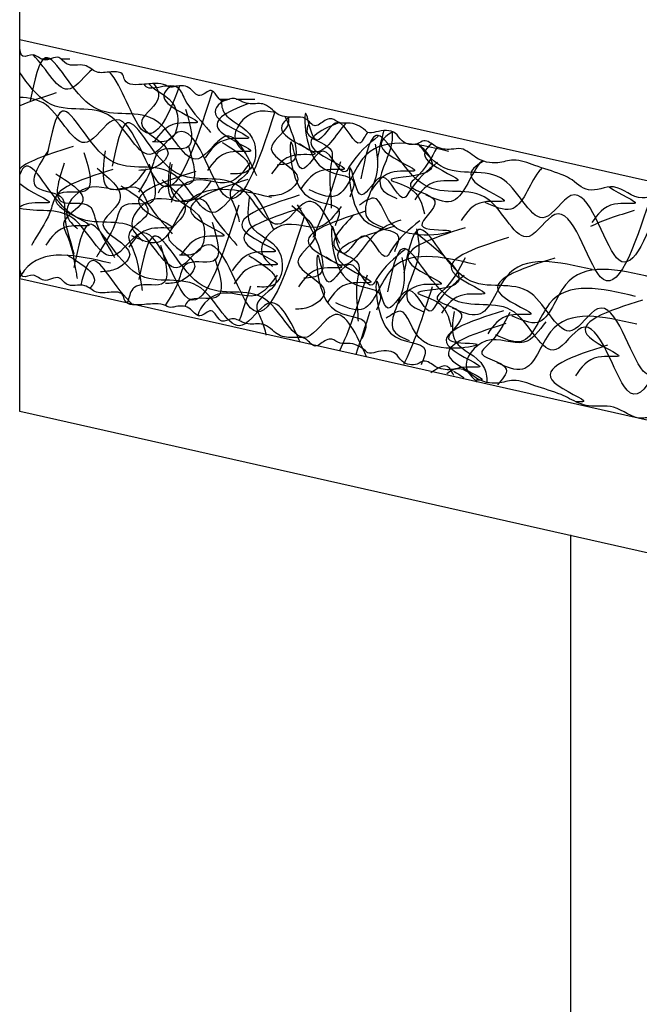
# Model space of a CAD drawing. Extents: x -9.8 to 45.8, y -2.2 to 32.8.
# Drawn here: x -3.8 to -0.9, y 13.7 to 18.3 of the extents above; entities that cross this region are included whole.
import ezdxf

# ---------------------------------------------------------------- set-up
doc = ezdxf.new("R2010")
doc.units = 0
doc.header["$MEASUREMENT"] = 0
doc.layers.add('R-SWTS-DET1', color=1, linetype='CONTINUOUS')
doc.layers.add('R-SWTS-PAT1', color=8, linetype='CONTINUOUS')

msp = doc.modelspace()

# ---------------------------------------------------------------- hatches: boundary and pattern name
at = {"layer": 'R-SWTS-PAT1'}
h = msp.add_hatch(dxfattribs=at)
h.set_pattern_fill('AR-RROOF', color=256, style=0)
h.set_pattern_definition([(0, (0, 0.3513), (2.2, 1), [15, -2, 5, -1]), (0, (1.33, 0.8513), (-1, 1.33), [3, -0.33, 6, -0.75]), (0, (0.5, 1.2013), (5.2, 0.67), [8, -1.4, 4, -1])])
edge = h.paths.add_edge_path()
edge.add_spline(control_points=[(7.3115, 16.4848), (7.3205, 16.4841), (7.3347, 16.4816), (7.3611, 16.4728), (7.399, 16.5118), (7.4573, 16.5491), (7.5201, 16.5055), (7.581, 16.522), (7.6062, 16.5788), (7.6736, 16.5588), (7.7304, 16.5793), (7.786, 16.6258), (7.868, 16.5973), (7.9566, 16.6194), (8.022, 16.6935), (8.1313, 16.7013), (8.2226, 16.7211), (8.315, 16.7282), (8.4112, 16.6916), (8.4939, 16.8209), (8.6212, 16.7683), (8.6857, 16.8416), (8.7553, 16.8079), (8.7756, 16.8992), (8.8437, 16.8555), (8.8889, 16.885), (8.9282, 16.9138), (8.989, 16.9174), (9.0451, 16.928), (9.1068, 16.9306), (9.1532, 16.969), (9.205, 16.982), (9.2576, 16.9947), (9.3072, 16.9893), (9.3391, 17.0516), (9.3894, 17.0145), (9.4257, 17.0484), (9.4688, 17.0511), (9.5046, 17.0735), (9.5423, 17.0592), (9.5761, 17.0988), (9.6319, 17.1142), (9.6899, 17.0929), (9.7197, 17.1274), (9.7729, 17.1244), (9.8142, 17.1644), (9.8827, 17.1634), (9.9536, 17.1449), (10.0117, 17.2098), (10.0526, 17.1945), (10.0666, 17.1892)], knot_values=[0, 0, 0, 0, 0.026248, 0.041508, 0.079609, 0.171015, 0.219127, 0.291841, 0.325953, 0.385172, 0.461472, 0.507842, 0.589604, 0.695588, 0.76442, 0.874025, 1.00441, 1.048825, 1.153052, 1.271123, 1.415896, 1.473822, 1.525771, 1.591231, 1.647847, 1.702866, 1.740967, 1.793309, 1.878758, 1.915955, 1.973881, 2.051161, 2.073674, 2.137566, 2.184953, 2.234332, 2.270781, 2.316561, 2.362341, 2.388512, 2.423423, 2.499723, 2.555365, 2.582049, 2.62343, 2.703149, 2.73646, 2.825367, 2.906532, 2.948731, 2.948731, 2.948731, 2.948731], degree=3, periodic=0)
edge.add_spline(control_points=[(10.0666, 17.1892), (10.0715, 17.1913), (10.0876, 17.198), (10.1149, 17.1909), (10.1362, 17.211), (10.1498, 17.2569), (10.2163, 17.2493), (10.2653, 17.2214), (10.2875, 17.2537), (10.2957, 17.2768), (10.3086, 17.3), (10.3364, 17.2872), (10.363, 17.3013), (10.3962, 17.2987), (10.4268, 17.28), (10.4749, 17.2953), (10.4975, 17.3395), (10.5432, 17.3418), (10.5729, 17.3293), (10.6027, 17.3433), (10.6057, 17.3683), (10.6264, 17.3769), (10.6568, 17.3762), (10.6995, 17.3774), (10.7354, 17.4099), (10.7731, 17.406), (10.8007, 17.3881), (10.8238, 17.3959), (10.8373, 17.4004)], knot_values=[0, 0, 0, 0, 0.01574, 0.051787, 0.075045, 0.095545, 0.188859, 0.21319, 0.251391, 0.276999, 0.296702, 0.316615, 0.352958, 0.382602, 0.412692, 0.456367, 0.515663, 0.545171, 0.583383, 0.611205, 0.627318, 0.652935, 0.667666, 0.720274, 0.775292, 0.800062, 0.828645, 0.868723, 0.868723, 0.868723, 0.868723], degree=3, periodic=0)
edge.add_spline(control_points=[(10.8373, 17.4004), (10.8469, 17.4119), (10.8748, 17.4455), (10.9575, 17.418), (11.0098, 17.4692), (11.0688, 17.5042), (11.1245, 17.4899), (11.1692, 17.519), (11.2122, 17.5038), (11.252, 17.5511), (11.308, 17.5654), (11.357, 17.5478), (11.3826, 17.5789), (11.4248, 17.5773), (11.4636, 17.5964), (11.512, 17.5849), (11.5372, 17.6421), (11.5958, 17.6038), (11.6362, 17.6332), (11.6881, 17.6483), (11.7396, 17.6627), (11.7989, 17.6524), (11.8537, 17.6808), (11.9077, 17.6994), (11.9623, 17.7265), (12.0107, 17.721), (12.0646, 17.7179), (12.102, 17.7896), (12.1649, 17.7205), (12.2086, 17.7843), (12.301, 17.7527), (12.3854, 17.8615), (12.5214, 17.7904), (12.5867, 17.8699), (12.6704, 17.9095), (12.758, 17.9375), (12.8563, 17.9835), (12.9503, 17.9539), (13.0397, 17.9779), (13.0968, 18.0437), (13.168, 18.0309), (13.2276, 18.0413), (13.2762, 18.0922), (13.3262, 18.0553), (13.3872, 18.0713), (13.4201, 18.1402), (13.4893, 18.1368), (13.5415, 18.1218), (13.5746, 18.1588), (13.6198, 18.1823), (13.6784, 18.1735), (13.7159, 18.2132), (13.7572, 18.1861), (13.8021, 18.1585), (13.8308, 18.2159), (13.8952, 18.2136), (13.9532, 18.2176), (13.9928, 18.2543), (14.0308, 18.2913), (14.0859, 18.281), (14.136, 18.2962), (14.1771, 18.3259), (14.2395, 18.2832), (14.2656, 18.3867), (14.3354, 18.308), (14.3767, 18.3892), (14.4315, 18.3837), (14.4721, 18.3761), (14.5018, 18.3995), (14.5462, 18.3983), (14.6037, 18.3974), (14.6811, 18.3914), (14.6854, 18.4602), (14.7504, 18.4638), (14.8125, 18.4516), (14.8679, 18.5152), (14.9469, 18.4846), (14.9876, 18.5598), (15.0575, 18.508), (15.0991, 18.5702), (15.162, 18.5358), (15.1664, 18.5738), (15.1684, 18.5916)], knot_values=[0, 0, 0, 0, 0.042199, 0.123364, 0.212271, 0.245582, 0.325301, 0.366682, 0.393366, 0.449008, 0.525308, 0.560219, 0.58639, 0.63217, 0.67795, 0.714399, 0.763778, 0.811165, 0.875057, 0.89757, 0.97485, 1.032776, 1.069973, 1.155422, 1.207764, 1.245865, 1.300884, 1.3575, 1.42296, 1.474909, 1.532835, 1.677608, 1.795679, 1.899906, 1.944321, 2.074706, 2.179282, 2.252863, 2.358847, 2.440609, 2.486979, 2.563279, 2.622498, 2.65661, 2.729324, 2.777436, 2.868842, 2.906942, 2.922202, 3.011109, 3.047558, 3.091973, 3.146977, 3.175873, 3.23249, 3.282829, 3.360109, 3.397853, 3.44288, 3.51092, 3.548664, 3.601007, 3.648394, 3.718615, 3.776409, 3.840301, 3.911778, 3.92512, 3.962317, 4.013865, 4.051965, 4.14712, 4.173284, 4.2299, 4.299432, 4.362461, 4.449099, 4.494879, 4.566729, 4.622247, 4.670497, 4.713191, 4.713191, 4.713191, 4.713191], degree=3, periodic=0)
edge.add_spline(control_points=[(15.1684, 18.5916), (15.1886, 18.604), (15.222, 18.6246), (15.2718, 18.5713), (15.2924, 18.6412), (15.3491, 18.6353), (15.3914, 18.6472), (15.4366, 18.6415), (15.4731, 18.6619), (15.5181, 18.6808), (15.5459, 18.6959), (15.5628, 18.7052)], knot_values=[0, 0, 0, 0, 0.063012, 0.104183, 0.152107, 0.205705, 0.255192, 0.285884, 0.338325, 0.375405, 0.433094, 0.433094, 0.433094, 0.433094], degree=3, periodic=0)
edge.add_line((15.5628, 18.7052), (15.1936, 18.8018))
edge.add_arc((14.1153, 22.4624), 3.8161, 263.0223, 286.4129, ccw=False)
edge.add_arc((13.4366, 10.3026), 8.3747, 88.5278, 106.50197)
edge.add_arc((10.751, 19.9412), 1.6377, 244.9557, 280.7943, ccw=False)
edge.add_arc((9.1237, 13.125), 5.4136, 80.0648, 102.7088)
edge.add_arc((1.8359, 35.8077), 18.4389, 277.74002, 289.30831, ccw=False)
edge.add_arc((3.6867, 14.7659), 2.8422, 77.1412, 105)
edge.add_line((2.9511, 17.5113), (1.3278, 17.0763))
edge.add_line((1.3278, 17.0763), (-3.8031, 18.1946))
edge.add_spline(control_points=[(-3.8031, 18.1946), (-3.8003, 18.1769), (-3.7945, 18.1394), (-3.733, 18.1762), (-3.6891, 18.1157), (-3.6212, 18.1701), (-3.5776, 18.0965), (-3.4998, 18.1302), (-3.442, 18.0688), (-3.3804, 18.0834), (-3.3154, 18.0823), (-3.3083, 18.0137), (-3.2313, 18.0227), (-3.1739, 18.0258), (-3.1295, 18.0287), (-3.099, 18.0065), (-3.0586, 18.0157), (-3.0041, 18.0233), (-2.9597, 17.9437), (-2.893, 18.0251), (-2.8629, 17.9227), (-2.8022, 17.9677), (-2.76, 17.9397), (-2.7093, 17.9265), (-2.6547, 17.9388), (-2.6153, 17.9034), (-2.5743, 17.8683), (-2.5162, 17.8665), (-2.452, 17.8713), (-2.421, 17.815), (-2.3772, 17.8443), (-2.337, 17.873), (-2.298, 17.8348), (-2.2397, 17.8459), (-2.1937, 17.8242), (-2.1592, 17.7884), (-2.1076, 17.8054), (-2.0386, 17.8116), (-2.0031, 17.7439), (-1.9415, 17.7303), (-1.8929, 17.7691), (-1.8424, 17.7201), (-1.7825, 17.712), (-1.7118, 17.7276), (-1.6522, 17.6641), (-1.562, 17.6436), (-1.4692, 17.6768), (-1.3691, 17.6346), (-1.2805, 17.6101), (-1.1954, 17.5737), (-1.127, 17.4968), (-0.9938, 17.5731), (-0.9053, 17.4677), (-0.8143, 17.5028), (-0.7681, 17.4407), (-0.7079, 17.5123), (-0.6677, 17.442), (-0.614, 17.4472), (-0.5659, 17.4546), (-0.5103, 17.4297), (-0.4556, 17.4132), (-0.3997, 17.3869), (-0.3409, 17.3995), (-0.2889, 17.3871), (-0.2364, 17.374), (-0.1949, 17.3462), (-0.1378, 17.3867), (-0.1104, 17.3306), (-0.0625, 17.3439), (-0.023, 17.3263), (0.0191, 17.3296), (0.0459, 17.2995), (0.0942, 17.319), (0.1507, 17.3068), (0.1923, 17.2611), (0.2347, 17.2779), (0.2805, 17.2506), (0.3357, 17.2673), (0.3957, 17.2338), (0.4522, 17.192), (0.5229, 17.198), (0.5602, 17.2019), (0.5709, 17.203)], knot_values=[0, 0, 0, 0, 0.042486, 0.090735, 0.146253, 0.218104, 0.263884, 0.350521, 0.41355, 0.483082, 0.539699, 0.565862, 0.661017, 0.699118, 0.750666, 0.787862, 0.801205, 0.872681, 0.936573, 0.994367, 1.064588, 1.111976, 1.164318, 1.202063, 1.270102, 1.315129, 1.352873, 1.430153, 1.480493, 1.537109, 1.566006, 1.62101, 1.665424, 1.701874, 1.79078, 1.80604, 1.844141, 1.935547, 1.983658, 2.056373, 2.090484, 2.149704, 2.226003, 2.272373, 2.354135, 2.460119, 2.5337, 2.638277, 2.768662, 2.813077, 2.917303, 3.035374, 3.180147, 3.238074, 3.290023, 3.355482, 3.412098, 3.467117, 3.505218, 3.557561, 3.64301, 3.680206, 3.738132, 3.815412, 3.837925, 3.901817, 3.949204, 3.998583, 4.035032, 4.080812, 4.126592, 4.152764, 4.187675, 4.263975, 4.319616, 4.346301, 4.387681, 4.467401, 4.500712, 4.589618, 4.670784, 4.703005, 4.703005, 4.703005, 4.703005], degree=3, periodic=0)
edge.add_spline(control_points=[(0.5709, 17.2014), (0.5846, 17.1974), (0.608, 17.1905), (0.6348, 17.2095), (0.6724, 17.2149), (0.7095, 17.1838), (0.7522, 17.1842), (0.7825, 17.1861), (0.8036, 17.1783), (0.8075, 17.1535), (0.8378, 17.1406), (0.8671, 17.1542), (0.9128, 17.1537), (0.9371, 17.1104), (0.9858, 17.097), (1.0156, 17.1169), (1.0487, 17.1208), (1.0759, 17.1077), (1.1031, 17.1216), (1.1169, 17.0989), (1.126, 17.0761), (1.1494, 17.0447), (1.1973, 17.0745), (1.2635, 17.0847), (1.2788, 17.0393), (1.3009, 17.0201), (1.3279, 17.0282), (1.3443, 17.0221), (1.3492, 17.0203)], knot_values=[0, 0, 0, 0, 0.040078, 0.068662, 0.093431, 0.148449, 0.201057, 0.215788, 0.241405, 0.257518, 0.28534, 0.323552, 0.35306, 0.412356, 0.456031, 0.486121, 0.515765, 0.552108, 0.572021, 0.591724, 0.617332, 0.655533, 0.679865, 0.773178, 0.793678, 0.816936, 0.852983, 0.868723, 0.868723, 0.868723, 0.868723], degree=3, periodic=0)
edge.add_spline(control_points=[(1.3492, 17.0203), (1.363, 17.026), (1.4032, 17.0429), (1.4639, 16.9803), (1.534, 17.0015), (1.6024, 17.0052), (1.6452, 16.9669), (1.6983, 16.9719), (1.7294, 16.9386), (1.7866, 16.9621), (1.8428, 16.9489), (1.8782, 16.9106), (1.9153, 16.9264), (1.9519, 16.9054), (1.9951, 16.9044), (2.0327, 16.8719), (2.0815, 16.9109), (2.1158, 16.8499), (2.1651, 16.8572), (2.2182, 16.8466), (2.2705, 16.8356), (2.3183, 16.799), (2.3801, 16.7988), (2.4366, 16.7903), (2.4975, 16.7891), (2.5378, 16.7618), (2.5842, 16.7341), (2.6505, 16.7805), (2.6743, 16.69), (2.7426, 16.7264), (2.8099, 16.6557), (2.935, 16.7131), (3.0227, 16.5871), (3.1174, 16.6274), (3.2099, 16.6239), (3.3019, 16.6076), (3.4115, 16.6041), (3.4797, 16.5326), (3.5691, 16.5139), (3.65, 16.5456), (3.7072, 16.5013), (3.7649, 16.483), (3.8315, 16.5056), (3.8588, 16.4498), (3.9203, 16.4357), (3.9813, 16.4817), (4.041, 16.4466), (4.0804, 16.4092), (4.1269, 16.4267), (4.1778, 16.4266), (4.2257, 16.3917), (4.2773, 16.4095), (4.3014, 16.3664), (4.3285, 16.3212), (4.3805, 16.3588), (4.4365, 16.327), (4.4898, 16.3037), (4.5419, 16.3179), (4.5926, 16.3331), (4.6367, 16.2986), (4.6881, 16.2889), (4.7383, 16.2961), (4.7739, 16.2295), (4.8449, 16.3091), (4.8704, 16.207), (4.9446, 16.2599), (4.9906, 16.2298), (5.0232, 16.2042), (5.0603, 16.2112), (5.0991, 16.1897), (5.1497, 16.1622), (5.2155, 16.1211), (5.2512, 16.1801), (5.3104, 16.1533), (5.3598, 16.1137), (5.4383, 16.1445), (5.4943, 16.0808), (5.5651, 16.1287), (5.6032, 16.0504), (5.6689, 16.0863), (5.7041, 16.0335), (5.7221, 16.049), (5.7283, 16.0566)], knot_values=[0, 0, 0, 0, 0.042199, 0.123364, 0.212271, 0.245582, 0.325301, 0.366682, 0.393366, 0.449008, 0.525308, 0.560219, 0.58639, 0.63217, 0.67795, 0.714399, 0.763778, 0.811165, 0.875057, 0.89757, 0.97485, 1.032776, 1.069973, 1.155422, 1.207764, 1.245865, 1.300884, 1.3575, 1.42296, 1.474909, 1.532835, 1.677608, 1.795679, 1.899906, 1.944321, 2.074706, 2.184311, 2.253143, 2.359127, 2.440889, 2.487259, 2.563559, 2.622778, 2.65689, 2.729604, 2.777716, 2.869122, 2.907223, 2.922483, 3.011389, 3.047838, 3.092253, 3.147257, 3.176154, 3.23277, 3.283109, 3.360389, 3.398133, 3.44316, 3.5112, 3.548944, 3.601287, 3.648674, 3.718896, 3.77669, 3.840581, 3.912058, 3.9254, 3.962597, 4.014145, 4.052246, 4.1474, 4.173564, 4.230181, 4.299712, 4.362742, 4.449379, 4.495159, 4.567009, 4.622528, 4.670777, 4.696681, 4.696681, 4.696681, 4.696681], degree=3, periodic=0)
edge.add_spline(control_points=[(5.7283, 16.0566), (5.7347, 16.0493), (5.7532, 16.0346), (5.7864, 16.0887), (5.8534, 16.0553), (5.8884, 16.135), (5.9611, 16.0899), (6.0145, 16.1558), (6.0941, 16.128), (6.142, 16.1695), (6.2001, 16.1986), (6.2381, 16.141), (6.3022, 16.1847), (6.3517, 16.214), (6.3897, 16.237), (6.427, 16.2315), (6.4585, 16.2583), (6.5034, 16.2902), (6.5796, 16.2402), (6.6011, 16.3432), (6.6751, 16.2664), (6.7081, 16.3344), (6.7585, 16.3291), (6.8095, 16.3408), (6.8522, 16.377), (6.9036, 16.3637), (6.9444, 16.3543), (6.9698, 16.3608), (6.9829, 16.366)], knot_values=[3.318865, 3.318865, 3.318865, 3.318865, 3.344673, 3.392922, 3.448441, 3.520291, 3.566071, 3.652708, 3.715738, 3.785269, 3.841886, 3.868049, 3.963204, 4.001305, 4.052853, 4.09005, 4.103392, 4.174869, 4.23876, 4.296554, 4.366776, 4.414163, 4.466505, 4.50425, 4.57229, 4.617316, 4.655061, 4.696585, 4.696585, 4.696585, 4.696585], degree=3, periodic=0)
edge.add_spline(control_points=[(6.9829, 16.366), (6.984, 16.3679), (6.9895, 16.3781), (6.9945, 16.3923), (7.0075, 16.4155), (7.0352, 16.4026), (7.0618, 16.4168), (7.0951, 16.4142), (7.1256, 16.3955), (7.1738, 16.4108), (7.1964, 16.455), (7.2421, 16.4572), (7.2718, 16.4448), (7.3016, 16.4588), (7.3038, 16.4774), (7.3093, 16.4832), (7.3115, 16.4848)], knot_values=[0.233495, 0.233495, 0.233495, 0.233495, 0.239488, 0.265096, 0.284799, 0.304712, 0.341055, 0.370699, 0.400789, 0.444463, 0.50376, 0.533268, 0.57148, 0.599302, 0.615414, 0.623325, 0.623325, 0.623325, 0.623325], degree=3, periodic=0)

# ---------------------------------------------------------------- linework, layer by layer
at = {"layer": 'R-SWTS-DET1'}
for p, q in [((-3.8031, 16.8322), (-3.8031, 20.3728)), ((1.3278, 17.0763), (-3.8031, 18.2326)), ((7.9197, 14.4639), (-3.8031, 17.1059)), ((-3.8031, 16.4809), (-3.8031, 17.0765)), ((7.9197, 13.8389), (-3.8031, 16.4809))]:
    msp.add_line(p, q, dxfattribs=at)
msp.add_lwpolyline([(-1.2102, 15.9009), (-1.2102, 12.8247)], dxfattribs=at)
for points in [[(0.5709, 17.203), (0.5388, 17.1997), (0.4577, 17.2013), (0.379, 17.2427), (0.3489, 17.2569), (0.2693, 17.2618), (0.2293, 17.2726), (0.2029, 17.2687), (0.1543, 17.2958), (0.0795, 17.3108), (0.0448, 17.3067), (0.023, 17.3211), (-0.0219, 17.3301), (-0.0668, 17.3391), (-0.1032, 17.34), (-0.142, 17.3706), (-0.1881, 17.3597), (-0.2497, 17.3765), (-0.2714, 17.3827), (-0.3478, 17.3943), (-0.4057, 17.3931), (-0.4407, 17.4056), (-0.5208, 17.4353), (-0.5708, 17.4508), (-0.6088, 17.4483), (-0.6636, 17.4538), (-0.709, 17.4876), (-0.7697, 17.4631), (-0.815, 17.4886), (-0.8729, 17.4874), (-1.0081, 17.5391), (-1.1254, 17.525), (-1.2143, 17.5794), (-1.2544, 17.5984), (-1.3778, 17.6404), (-1.4794, 17.6655), (-1.5519, 17.6533), (-1.6551, 17.6776), (-1.7255, 17.7191), (-1.7718, 17.7164), (-1.8467, 17.7314), (-1.9002, 17.7567), (-1.9313, 17.7428), (-2.0028, 17.7562), (-2.035, 17.7919), (-2.1262, 17.7982), (-2.1642, 17.7958), (-2.176, 17.8055), (-2.2579, 17.8401), (-2.2944, 17.841), (-2.3345, 17.86), (-2.3854, 17.839), (-2.4116, 17.8269), (-2.457, 17.8607), (-2.5068, 17.8679), (-2.5832, 17.8795), (-2.6135, 17.902), (-2.6505, 17.9277), (-2.7185, 17.9312), (-2.7551, 17.9404), (-2.8051, 17.9559), (-2.8512, 17.945), (-2.9019, 17.9935), (-2.9544, 17.9692), (-3.0065, 18.0062), (-3.0778, 18.0113), (-3.091, 18.0093), (-3.126, 18.0218), (-3.1774, 18.0257), (-3.2154, 18.0232), (-3.3086, 18.0428), (-3.3174, 18.0674), (-3.3723, 18.0811), (-3.4418, 18.0813), (-3.4971, 18.1116), (-3.5834, 18.1196), (-3.6188, 18.1487), (-3.6897, 18.1372), (-3.7399, 18.161), (-3.7878, 18.155), (-3.8031, 18.1949)], [(0.5709, 16.1347), (0.5388, 16.1621), (0.4577, 16.1637), (0.379, 16.205), (0.3489, 16.2193), (0.2693, 16.2242), (0.2293, 16.2349), (0.2029, 16.2311), (0.1543, 16.2582), (0.0795, 16.2731), (0.0448, 16.2691), (0.023, 16.2835), (-0.0219, 16.2925), (-0.0668, 16.3014), (-0.1032, 16.3023), (-0.142, 16.3329), (-0.1881, 16.322), (-0.2497, 16.3389), (-0.2714, 16.3451), (-0.3478, 16.3567), (-0.4057, 16.3554), (-0.4407, 16.3679), (-0.5208, 16.3977), (-0.5708, 16.4132), (-0.6088, 16.4107), (-0.6636, 16.4161), (-0.709, 16.4499), (-0.7697, 16.4255), (-0.815, 16.451), (-0.8729, 16.4497), (-1.0081, 16.5015), (-1.1254, 16.5083), (-1.2143, 16.5417), (-1.2544, 16.5608), (-1.3778, 16.6028), (-1.4794, 16.6278), (-1.5519, 16.6156), (-1.6551, 16.6399), (-1.7255, 16.6814), (-1.7718, 16.6788), (-1.8467, 16.6937), (-1.9002, 16.7191), (-1.9313, 16.7052), (-2.0028, 16.7186), (-2.035, 16.7543), (-2.1262, 16.7606), (-2.1642, 16.7581), (-2.176, 16.7678), (-2.2579, 16.8025), (-2.2944, 16.8034), (-2.3345, 16.8224), (-2.3854, 16.8014), (-2.4116, 16.7893), (-2.457, 16.8231), (-2.5068, 16.8303), (-2.5832, 16.8419), (-2.6135, 16.8644), (-2.6505, 16.8901), (-2.7185, 16.8936), (-2.7551, 16.9027), (-2.8051, 16.9182), (-2.8512, 16.9073), (-2.9019, 16.9559), (-2.9544, 16.9316), (-3.0065, 16.9685), (-3.0778, 16.9736), (-3.091, 16.9717), (-3.126, 16.9842), (-3.1774, 16.9881), (-3.2154, 16.9856), (-3.3086, 17.0051), (-3.3174, 17.0298), (-3.3723, 17.0435), (-3.4418, 17.0437), (-3.4971, 17.0739), (-3.5834, 17.082), (-3.6188, 17.111), (-3.6897, 17.0996), (-3.7399, 17.1234), (-3.7878, 17.1174), (-3.8031, 17.1572)]]:
    msp.add_spline(points, degree=3, dxfattribs=at)
at = {"layer": 'R-SWTS-PAT1'}
for points, knots in [([(-2.6875, 17.5914), (-2.7322, 17.6878), (-2.812, 17.8719), (-2.9937, 17.5648), (-3.1444, 17.9594), (-3.4835, 17.7988), (-3.6846, 18.285), (-3.7338, 18.0413), (-3.7534, 17.9441)], [0.613156, 0.613156, 0.613156, 0.613156, 0.859877, 1.018261, 1.279896, 1.586974, 1.912064, 2.127766, 2.127766, 2.127766, 2.127766]), ([(-3.4621, 18.0924), (-3.4957, 18.0662), (-3.596, 17.916), (-3.6746, 18.0988), (-3.7401, 18.161)], [0.8843295, 0.8843295, 0.8843295, 0.8843295, 1.0182608, 1.2576099, 1.2576099, 1.2576099, 1.2576099]), ([(-2.6025, 17.8927), (-2.6821, 17.6449), (-2.8231, 17.2345), (-2.9974, 17.9477), (-3.2109, 17.5869), (-3.3615, 17.9816), (-3.6377, 17.8508), (-3.7657, 18.0259), (-3.8031, 18.0777)], [0.02431, 0.02431, 0.02431, 0.02431, 0.496634, 0.859877, 1.018261, 1.279896, 1.586974, 1.746116, 1.746116, 1.746116, 1.746116]), ([(-3.0504, 18.0155), (-3.1095, 17.8533), (-3.2144, 17.659), (-3.3224, 18.0177), (-3.3793, 18.0805)], [0.1466305, 0.1466305, 0.1466305, 0.1466305, 0.4966342, 0.7648858, 0.7648858, 0.7648858, 0.7648858]), ([(-3.1728, 18.026), (-3.152, 17.9999), (-3.1285, 17.937), (-3.3173, 17.8205), (-3.0371, 17.728), (-3.166, 17.6206), (-3.22, 17.6182), (-3.2417, 17.6172)], [0.0951278, 0.0951278, 0.0951278, 0.0951278, 0.1890748, 0.3208215, 0.5103456, 0.6099081, 0.6769396, 0.6769396, 0.6769396, 0.6769396]), ([(-3.2183, 18.023), (-3.213, 18.0145), (-3.1805, 17.9896), (-3.0643, 18.047), (-3.0145, 17.9147), (-2.9533, 17.8552), (-2.9109, 17.8037), (-2.9046, 17.796)], [0.1431166, 0.1431166, 0.1431166, 0.1431166, 0.1827456, 0.3145117, 0.3815028, 0.5518152, 0.5814067, 0.5814067, 0.5814067, 0.5814067]), ([(-3.1954, 18.0246), (-3.1627, 17.9893), (-3.0396, 17.9497), (-3.0594, 17.7473), (-3.1472, 17.7504), (-3.1772, 17.7514)], [0.1604561, 0.1604561, 0.1604561, 0.1604561, 0.318472, 0.4766241, 0.5583866, 0.5583866, 0.5583866, 0.5583866]), ([(-3.0964, 18.0099), (-3.1282, 17.9861), (-3.1478, 17.9265), (-2.8894, 17.8255), (-3.0988, 17.8546), (-3.1441, 17.7893), (-3.1707, 17.7509)], [0.1820319, 0.1820319, 0.1820319, 0.1820319, 0.3059646, 0.4702911, 0.5665231, 0.7041871, 0.7041871, 0.7041871, 0.7041871]), ([(-2.8965, 17.9866), (-2.9802, 17.7252), (-3.1251, 17.2727), (-3.3037, 18.0033), (-3.5172, 17.6425), (-3.6312, 17.9414), (-3.7592, 17.9588), (-3.8031, 17.9608)], [0, 0, 0, 0, 0.496634, 0.859877, 1.018261, 1.279896, 1.410586, 1.410586, 1.410586, 1.410586]), ([(-2.6078, 17.3401), (-2.6525, 17.4365), (-2.7323, 17.6206), (-2.914, 17.3135), (-3.0646, 17.7081), (-3.4038, 17.5475), (-3.6049, 18.0337), (-3.6541, 17.79), (-3.6737, 17.6928)], [0.613156, 0.613156, 0.613156, 0.613156, 0.859877, 1.018261, 1.279896, 1.586974, 1.912064, 2.127766, 2.127766, 2.127766, 2.127766]), ([(-3.023, 17.9059), (-2.9983, 17.8234), (-2.9558, 17.6816), (-3.1543, 17.7417), (-3.1801, 17.6122), (-3.218, 17.5547), (-3.2435, 17.5139)], [0, 0, 0, 0, 0.1827456, 0.3145117, 0.3815028, 0.5277418, 0.5277418, 0.5277418, 0.5277418]), ([(-2.8423, 17.9446), (-2.8842, 17.9183), (-2.9165, 17.8565), (-2.6479, 17.7515), (-2.8574, 17.7807), (-2.9027, 17.7153), (-2.9293, 17.6769)], [0.1669543, 0.1669543, 0.1669543, 0.1669543, 0.3059646, 0.4702911, 0.5665231, 0.7041871, 0.7041871, 0.7041871, 0.7041871]), ([(-2.7254, 17.932), (-2.8354, 17.8921), (-2.9663, 17.819), (-2.6382, 17.6908), (-2.8477, 17.7199), (-2.8929, 17.6546), (-2.9196, 17.6161)], [0.0783293, 0.0783293, 0.0783293, 0.0783293, 0.3059646, 0.4702911, 0.5665231, 0.7041871, 0.7041871, 0.7041871, 0.7041871]), ([(-2.8545, 17.9462), (-2.8539, 17.9247), (-2.8392, 17.8504), (-2.6725, 17.81), (-2.6933, 17.5975), (-2.7811, 17.6005), (-2.8111, 17.6015)], [0.076794, 0.076794, 0.076794, 0.076794, 0.1405598, 0.318472, 0.4766241, 0.5583866, 0.5583866, 0.5583866, 0.5583866]), ([(-2.165, 17.7962), (-2.1705, 17.7885), (-2.1823, 17.7707), (-2.2201, 17.7018), (-2.2987, 17.9422), (-2.4156, 17.6685), (-2.4698, 18.0333), (-2.4689, 17.5627), (-2.1995, 17.611), (-2.2383, 17.5181), (-2.2495, 17.4914)], [0.1690528, 0.1690528, 0.1690528, 0.1690528, 0.1953541, 0.2267505, 0.3689129, 0.4983443, 0.6276185, 0.8729058, 1.0535479, 1.1264462, 1.1264462, 1.1264462, 1.1264462]), ([(-2.5981, 17.8892), (-2.6301, 17.8951), (-2.7201, 17.9108), (-2.826, 17.7771), (-2.7608, 17.7183), (-2.7385, 17.6983)], [0.2245395, 0.2245395, 0.2245395, 0.2245395, 0.318472, 0.4766241, 0.5583866, 0.5583866, 0.5583866, 0.5583866]), ([(-2.5407, 17.8684), (-2.5364, 17.8545), (-2.5373, 17.8038), (-2.7061, 17.6996), (-2.4258, 17.6071), (-2.5548, 17.4998), (-2.6087, 17.4973), (-2.6305, 17.4963)], [0.1391031, 0.1391031, 0.1391031, 0.1391031, 0.1890748, 0.3208215, 0.5103456, 0.6099081, 0.6769396, 0.6769396, 0.6769396, 0.6769396]), ([(-2.5319, 17.8678), (-2.5723, 17.8419), (-2.6027, 17.7804), (-2.3356, 17.676), (-2.5451, 17.7052), (-2.5903, 17.6398), (-2.617, 17.6014)], [0.1690826, 0.1690826, 0.1690826, 0.1690826, 0.3059646, 0.4702911, 0.5665231, 0.7041871, 0.7041871, 0.7041871, 0.7041871]), ([(-2.5539, 17.87), (-2.5437, 17.849), (-2.5133, 17.7791), (-2.4795, 17.6517), (-2.5619, 17.6446), (-2.5907, 17.6421)], [0.1439534, 0.1439534, 0.1439534, 0.1439534, 0.2118662, 0.352426, 0.4279148, 0.4279148, 0.4279148, 0.4279148]), ([(-2.2961, 17.273), (-2.3423, 17.3717), (-2.4233, 17.5696), (-2.6077, 17.2579), (-2.7584, 17.6525), (-3.0975, 17.492), (-3.2986, 17.9781), (-3.3478, 17.7344), (-3.3674, 17.6372)], [0.60321, 0.60321, 0.60321, 0.60321, 0.859877, 1.018261, 1.279896, 1.586974, 1.912064, 2.127766, 2.127766, 2.127766, 2.127766]), ([(-2.2672, 17.8398), (-2.3188, 17.7849), (-2.3753, 17.6637), (-2.4611, 17.7245), (-2.4856, 17.7419)], [0.1527683, 0.1527683, 0.1527683, 0.1527683, 0.3540834, 0.4341382, 0.4341382, 0.4341382, 0.4341382]), ([(-2.2981, 17.8423), (-2.4004, 17.8039), (-2.5183, 17.7319), (-2.1969, 17.6062), (-2.4063, 17.6354), (-2.4516, 17.5701), (-2.4782, 17.5316)], [0.0881747, 0.0881747, 0.0881747, 0.0881747, 0.3059646, 0.4702911, 0.5665231, 0.7041871, 0.7041871, 0.7041871, 0.7041871]), ([(-2.4381, 17.844), (-2.4521, 17.8201), (-2.4625, 17.7646), (-2.3131, 17.7365), (-2.3526, 17.6008), (-2.3395, 17.5165), (-2.3365, 17.4498), (-2.3361, 17.4399)], [0.1017994, 0.1017994, 0.1017994, 0.1017994, 0.1827456, 0.3145117, 0.3815028, 0.5518152, 0.5814067, 0.5814067, 0.5814067, 0.5814067]), ([(-0.8334, 17.4915), (-0.9116, 17.2487), (-1.0512, 16.8525), (-1.2241, 17.5597), (-1.4375, 17.1988), (-1.5882, 17.5935), (-1.9273, 17.4329), (-2.1284, 17.9191), (-2.1776, 17.6754), (-2.1972, 17.5781)], [0.032664, 0.032664, 0.032664, 0.032664, 0.496634, 0.859877, 1.018261, 1.279896, 1.586974, 1.912064, 2.127766, 2.127766, 2.127766, 2.127766]), ([(-2.0471, 17.7992), (-2.0991, 17.7707), (-2.1444, 17.7069), (-1.8663, 17.5982), (-2.0758, 17.6273), (-2.1211, 17.562), (-2.1477, 17.5236)], [0.1527992, 0.1527992, 0.1527992, 0.1527992, 0.3059646, 0.4702911, 0.5665231, 0.7041871, 0.7041871, 0.7041871, 0.7041871]), ([(-2.0499, 17.8003), (-2.0486, 17.7793), (-2.0524, 17.6852), (-2.1555, 17.5399), (-2.0546, 17.4967), (-2.027, 17.4849)], [0.0773902, 0.0773902, 0.0773902, 0.0773902, 0.1405598, 0.3540834, 0.4341382, 0.4341382, 0.4341382, 0.4341382]), ([(-3.0095, 17.7347), (-2.9848, 17.6522), (-2.9423, 17.5103), (-3.122, 17.5648), (-3.1473, 17.5195), (-3.1512, 17.5097)], [0, 0, 0, 0, 0.1827456, 0.3145117, 0.3454188, 0.3454188, 0.3454188, 0.3454188]), ([(-2.8494, 17.7492), (-2.7766, 17.7033), (-2.6513, 17.6242), (-2.8405, 17.5392), (-2.7878, 17.4472), (-2.7747, 17.4002), (-2.7695, 17.375)], [0, 0, 0, 0, 0.1827456, 0.3145117, 0.3815028, 0.4595981, 0.4595981, 0.4595981, 0.4595981]), ([(-1.8383, 17.727), (-1.8646, 17.6758), (-1.8973, 17.6161), (-2.0033, 17.5255), (-1.752, 17.4974), (-1.9962, 17.3273), (-1.628, 17.3485), (-2.0889, 17.2536), (-2.0965, 17.5271), (-2.1795, 17.4703), (-2.2034, 17.4539)], [0.014215, 0.014215, 0.014215, 0.014215, 0.195354, 0.22675, 0.368913, 0.498344, 0.627618, 0.872906, 1.053548, 1.126446, 1.126446, 1.126446, 1.126446]), ([(-1.9286, 17.744), (-1.8637, 17.6819), (-1.8062, 17.5858), (-2.1338, 17.5838), (-1.9278, 17.536), (-1.909, 17.4588), (-1.8979, 17.4133)], [0.1125383, 0.1125383, 0.1125383, 0.1125383, 0.3059646, 0.4702911, 0.5665231, 0.7041871, 0.7041871, 0.7041871, 0.7041871]), ([(-1.8624, 17.7417), (-1.8994, 17.7166), (-1.9254, 17.6558), (-1.6617, 17.5527), (-1.8712, 17.5819), (-1.9165, 17.5166), (-1.9431, 17.4781)], [0.1741688, 0.1741688, 0.1741688, 0.1741688, 0.3059646, 0.4702911, 0.5665231, 0.7041871, 0.7041871, 0.7041871, 0.7041871]), ([(-0.7923, 17.4738), (-0.8587, 17.2785), (-0.987, 16.9924), (-1.1476, 17.6494), (-1.361, 17.2886), (-1.5117, 17.6833), (-1.7746, 17.5588), (-1.8963, 17.7028), (-1.9276, 17.7444)], [0.102599, 0.102599, 0.102599, 0.102599, 0.496634, 0.859877, 1.018261, 1.279896, 1.586974, 1.711075, 1.711075, 1.711075, 1.711075]), ([(-2.4645, 17.3977), (-2.5482, 17.1364), (-2.6931, 16.6838), (-2.8717, 17.4145), (-3.0851, 17.0536), (-3.2358, 17.4483), (-3.5749, 17.2877), (-3.7428, 17.6935), (-3.7944, 17.6193), (-3.8031, 17.5983)], [0, 0, 0, 0, 0.496634, 0.859877, 1.018261, 1.279896, 1.586974, 1.912064, 1.987549, 1.987549, 1.987549, 1.987549]), ([(-2.7163, 17.6572), (-2.7474, 17.6144), (-2.8178, 17.5173), (-2.9834, 17.6143), (-3.0822, 17.508), (-3.09, 17.4665)], [0, 0, 0, 0, 0.1405598, 0.318472, 0.4472991, 0.4472991, 0.4472991, 0.4472991]), ([(-1.6263, 17.663), (-1.6309, 17.6584), (-1.6844, 17.5977), (-1.7272, 17.428), (-1.8482, 17.4826), (-1.8917, 17.5022)], [0.3876094, 0.3876094, 0.3876094, 0.3876094, 0.4074041, 0.6281596, 0.7522406, 0.7522406, 0.7522406, 0.7522406]), ([(-1.6187, 17.6603), (-1.675, 17.6309), (-1.7261, 17.5662), (-1.4441, 17.456), (-1.6535, 17.4851), (-1.6988, 17.4198), (-1.7254, 17.3814)], [0.1468303, 0.1468303, 0.1468303, 0.1468303, 0.3059646, 0.4702911, 0.5665231, 0.7041871, 0.7041871, 0.7041871, 0.7041871]), ([(-1.3438, 17.6288), (-1.3492, 17.6235), (-1.4039, 17.5627), (-1.4472, 17.3913), (-1.5681, 17.4459), (-1.6116, 17.4655)], [0.3840703, 0.3840703, 0.3840703, 0.3840703, 0.4074041, 0.6281596, 0.7522406, 0.7522406, 0.7522406, 0.7522406]), ([(-3.8031, 17.5559), (-3.8028, 17.5556), (-3.7619, 17.5174), (-3.5859, 17.4486), (-3.7453, 17.4708), (-3.7909, 17.4519), (-3.8031, 17.4443)], [0.3046313, 0.3046313, 0.3046313, 0.3046313, 0.3059646, 0.4702911, 0.5665231, 0.6090298, 0.6090298, 0.6090298, 0.6090298]), ([(-1.0275, 17.539), (-0.9793, 17.5048), (-0.8379, 17.4472), (-1.0374, 17.475), (-1.0827, 17.4096), (-1.1093, 17.3712)], [0.3248665, 0.3248665, 0.3248665, 0.3248665, 0.4702911, 0.5665231, 0.7041871, 0.7041871, 0.7041871, 0.7041871]), ([(-2.7708, 17.4533), (-2.8545, 17.1919), (-2.9993, 16.7394), (-3.178, 17.47), (-3.3914, 17.1092), (-3.5313, 17.4756), (-3.7192, 17.417), (-3.8031, 17.4383)], [0, 0, 0, 0, 0.496634, 0.859877, 1.018261, 1.279896, 1.534911, 1.534911, 1.534911, 1.534911]), ([(-2.4821, 16.8069), (-2.5267, 16.9033), (-2.6066, 17.0873), (-2.7883, 16.7802), (-2.9389, 17.1749), (-3.2781, 17.0143), (-3.4791, 17.5004), (-3.5283, 17.2567), (-3.5479, 17.1595)], [0.613156, 0.613156, 0.613156, 0.613156, 0.859877, 1.018261, 1.279896, 1.586974, 1.912064, 2.127766, 2.127766, 2.127766, 2.127766]), ([(-2.8973, 17.3726), (-2.8726, 17.2902), (-2.8301, 17.1483), (-3.0286, 17.2085), (-3.0544, 17.0789), (-3.0923, 17.0215), (-3.1178, 16.9807)], [0, 0, 0, 0, 0.1827456, 0.3145117, 0.3815028, 0.5277418, 0.5277418, 0.5277418, 0.5277418]), ([(-2.1704, 16.7397), (-2.2165, 16.8384), (-2.2976, 17.0363), (-2.482, 16.7246), (-2.6326, 17.1193), (-2.9718, 16.9587), (-3.1729, 17.4449), (-3.222, 17.2011), (-3.2417, 17.1039)], [0.60321, 0.60321, 0.60321, 0.60321, 0.859877, 1.018261, 1.279896, 1.586974, 1.912064, 2.127766, 2.127766, 2.127766, 2.127766]), ([(-3.3761, 17.1801), (-3.5355, 17.2176), (-3.7086, 17.2582), (-3.7965, 17.1252), (-3.8031, 17.1141)], [0, 0, 0, 0, 0.4074041, 0.4424529, 0.4424529, 0.4424529, 0.4424529]), ([(-3.1398, 17.2646), (-3.1151, 17.1821), (-3.0726, 17.0402), (-3.2711, 17.1004), (-3.2868, 17.0217), (-3.2955, 16.9955), (-3.2968, 16.9919)], [0, 0, 0, 0, 0.1827456, 0.3145117, 0.3815028, 0.3922781, 0.3922781, 0.3922781, 0.3922781]), ([(-3.5787, 17.219), (-3.5059, 17.1731), (-3.4207, 17.1193), (-3.4656, 17.0697), (-3.4735, 17.0624)], [0, 0, 0, 0, 0.1827456, 0.2139704, 0.2139704, 0.2139704, 0.2139704]), ([(-2.7237, 17.2159), (-2.6509, 17.17), (-2.5256, 17.091), (-2.7147, 17.0059), (-2.6621, 16.914), (-2.649, 16.867), (-2.6437, 16.8417)], [0, 0, 0, 0, 0.1827456, 0.3145117, 0.3815028, 0.4595981, 0.4595981, 0.4595981, 0.4595981]), ([(-3.2703, 16.984), (-3.3547, 17.0594), (-3.4538, 17.2787), (-3.5014, 17.1374), (-3.5157, 17.0763)], [1.6244006, 1.6244006, 1.6244006, 1.6244006, 1.9120636, 2.0607048, 2.0607048, 2.0607048, 2.0607048]), ([(-2.8838, 17.2014), (-2.8591, 17.119), (-2.8165, 16.9771), (-2.9962, 17.0316), (-3.0216, 16.9862), (-3.0254, 16.9765)], [0, 0, 0, 0, 0.1827456, 0.3145117, 0.3454188, 0.3454188, 0.3454188, 0.3454188]), ([(-2.5905, 17.124), (-2.6216, 17.0811), (-2.6921, 16.9841), (-2.8577, 17.0811), (-2.9564, 16.9748), (-2.9642, 16.9332)], [0, 0, 0, 0, 0.1405598, 0.318472, 0.4472991, 0.4472991, 0.4472991, 0.4472991]), ([(-1.5249, 16.9563), (-1.6885, 16.9039), (-1.9401, 16.8234), (-1.5594, 16.6745), (-1.7292, 16.6982), (-1.7769, 16.6719), (-1.7926, 16.6583)], [0, 0, 0, 0, 0.3059646, 0.4702911, 0.5665231, 0.6288662, 0.6288662, 0.6288662, 0.6288662]), ([(-1.7585, 16.9524), (-1.7659, 16.9), (-1.7826, 16.7812), (-1.6214, 16.7421), (-1.6029, 16.6438), (-1.6041, 16.6177)], [0, 0, 0, 0, 0.1405598, 0.318472, 0.3866123, 0.3866123, 0.3866123, 0.3866123]), ([(-1.4963, 16.9482), (-1.5245, 16.893), (-1.5572, 16.829), (-1.6675, 16.7347), (-1.4585, 16.7114), (-1.5333, 16.6315), (-1.5534, 16.6068)], [0, 0, 0, 0, 0.1953541, 0.2267505, 0.3689129, 0.4473626, 0.4473626, 0.4473626, 0.4473626]), ([(-1.5151, 16.8955), (-1.6788, 16.8431), (-1.9303, 16.7626), (-1.5874, 16.6286), (-1.642, 16.6287), (-1.656, 16.6289)], [0, 0, 0, 0, 0.3059646, 0.4702911, 0.5102519, 0.5102519, 0.5102519, 0.5102519]), ([(-1.0362, 16.7935), (-1.1999, 16.7411), (-1.4514, 16.6606), (-1.105, 16.5251), (-1.1661, 16.5267), (-1.1829, 16.527)], [0, 0, 0, 0, 0.3059646, 0.4702911, 0.5155425, 0.5155425, 0.5155425, 0.5155425]), ([(-1.7602, 16.6514), (-1.7724, 16.6768), (-1.7936, 16.7138), (-1.8437, 16.6795), (-1.8676, 16.6632)], [0.9734723, 0.9734723, 0.9734723, 0.9734723, 1.0535479, 1.1264462, 1.1264462, 1.1264462, 1.1264462])]:
    msp.add_open_spline(points, degree=3, knots=knots, dxfattribs=at)
for points in [[(-3.6311, 17.9817), (-3.6927, 17.9619), (-3.7543, 17.9422), (-3.8031, 17.9215)], [(-2.0891, 17.8047), (-2.1007, 17.7668), (-2.1107, 17.7174), (-2.1207, 17.6679)], [(-3.5514, 17.7304), (-3.6565, 17.6967), (-3.7617, 17.663), (-3.8031, 17.6246)], [(-2.2934, 17.6576), (-2.3368, 17.5219), (-2.3802, 17.3863), (-2.4239, 17.3005)], [(-0.9102, 17.4286), (-0.9867, 17.4041), (-1.0633, 17.3795), (-1.1153, 17.3532)], [(-2.1676, 17.1243), (-2.2111, 16.9887), (-2.2545, 16.8531), (-2.2982, 16.7673)], [(-2.7164, 17.0718), (-2.7341, 17.0166), (-2.7518, 16.9613), (-2.7695, 16.9094)], [(-1.8614, 17.0687), (-1.9064, 16.9281), (-1.9514, 16.7874), (-1.9968, 16.7023)], [(-2.1541, 16.9531), (-2.1764, 16.8834), (-2.1987, 16.8136), (-2.2211, 16.7507)], [(-1.7608, 16.6722), (-1.7443, 16.6618), (-1.7279, 16.6514), (-1.7125, 16.6411)]]:
    msp.add_open_spline(points, degree=3, dxfattribs=at)
for points in [[(-2.1149, 17.7779), (-2.25, 17.6368), (-2.2685, 17.6114), (-2.3734, 17.7074), (-2.4727, 17.6244), (-2.5214, 17.7442), (-2.4617, 17.5063), (-2.2995, 17.4268), (-2.3184, 17.3564)], [(-1.7828, 17.7069), (-2.1887, 17.6719), (-2.3208, 17.495), (-2.4409, 17.5261)], [(-2.1302, 17.7407), (-2.1233, 17.6003), (-2.1647, 17.3909), (-2.096, 17.3499)], [(-3.6689, 17.7113), (-3.7225, 17.5366), (-3.6016, 17.4842), (-3.5919, 17.418), (-3.5558, 17.2515), (-3.5483, 17.2229)], [(-3.5005, 17.7017), (-3.4959, 17.519), (-3.6265, 17.5011), (-3.6538, 17.4399), (-3.7334, 17.2894), (-3.7483, 17.2638)], [(-3.4012, 17.7098), (-3.3758, 17.5288), (-3.2441, 17.5326), (-3.2072, 17.4766), (-3.1041, 17.3411), (-3.0851, 17.3184)], [(-3.5934, 17.6512), (-3.6026, 17.4687), (-3.4726, 17.4475), (-3.4469, 17.3856), (-3.3712, 17.2331), (-3.3569, 17.2072)], [(-3.2072, 17.6242), (-3.3098, 17.5281), (-3.4876, 17.5338), (-3.5806, 17.4059), (-3.5303, 17.3415)], [(-3.1942, 17.6461), (-3.1897, 17.4634), (-3.3202, 17.4456), (-3.3475, 17.3844), (-3.4271, 17.2338), (-3.442, 17.2083)], [(-3.4391, 17.6276), (-3.3349, 17.4698), (-3.4111, 17.3623), (-3.2854, 17.2204), (-3.3561, 17.1502), (-3.4223, 17.1395)], [(-3.0949, 17.6542), (-3.0695, 17.4733), (-2.9378, 17.477), (-2.9009, 17.4211), (-2.7978, 17.2855), (-2.7789, 17.2628)], [(-3.0875, 17.646), (-3.0805, 17.5056), (-2.9486, 17.3862), (-2.9705, 17.2296), (-3.0514, 17.2181)], [(-1.8358, 17.6554), (-1.971, 17.5143), (-1.9895, 17.489), (-2.0944, 17.5849), (-2.1937, 17.5019), (-2.2424, 17.6217), (-2.1827, 17.3838), (-2.0205, 17.3043), (-2.0394, 17.2339)], [(-3.3641, 17.6221), (-3.6148, 17.4467), (-3.477, 17.3573), (-3.5731, 17.3525), (-3.6799, 17.2657)], [(-3.6331, 17.6005), (-3.5097, 17.4658), (-3.5964, 17.3665), (-3.5767, 17.3025), (-3.5378, 17.1367), (-3.5323, 17.1076)], [(-2.9739, 17.6124), (-3.2246, 17.437), (-3.0868, 17.3476), (-3.1829, 17.3428), (-3.2897, 17.256)], [(-3.3268, 17.5449), (-3.2034, 17.4102), (-3.2901, 17.311), (-3.2704, 17.2469), (-3.2315, 17.0811), (-3.226, 17.052)], [(-2.901, 17.5686), (-3.0035, 17.4725), (-3.1813, 17.4782), (-3.2744, 17.3504), (-3.224, 17.2859)], [(-2.6171, 17.4894), (-3.023, 17.4545), (-3.155, 17.2775), (-3.2751, 17.3086)], [(-3.1328, 17.572), (-3.0286, 17.4142), (-3.1048, 17.3067), (-2.9792, 17.1648), (-3.0498, 17.0946), (-3.116, 17.0839)], [(-2.7292, 17.574), (-2.9799, 17.3986), (-2.842, 17.3092), (-2.9382, 17.3044), (-3.045, 17.2176)], [(-2.4878, 17.5), (-2.7385, 17.3246), (-2.6006, 17.2352), (-2.6967, 17.2304), (-2.8036, 17.1436)], [(-2.7214, 17.4961), (-2.7144, 17.3557), (-2.5825, 17.2363), (-2.6044, 17.0797), (-2.6853, 17.0683)], [(-2.478, 17.4393), (-2.7287, 17.2639), (-2.5909, 17.1744), (-2.687, 17.1697), (-2.7938, 17.0829)], [(-2.2897, 17.4478), (-2.3922, 17.3516), (-2.5701, 17.3574), (-2.6631, 17.2295), (-2.6128, 17.165)], [(-2.5215, 17.4511), (-2.4174, 17.2933), (-2.4936, 17.1858), (-2.3679, 17.0439), (-2.4386, 16.9738), (-2.5047, 16.9631)], [(-2.497, 17.4554), (-2.3988, 17.2677), (-2.3918, 17.1273), (-2.465, 17.1088)], [(-2.1754, 17.4245), (-2.4261, 17.2491), (-2.2883, 17.1597), (-2.3844, 17.1549), (-2.4913, 17.0681)], [(-2.2279, 17.4095), (-2.3163, 17.2496), (-2.2088, 17.1734), (-2.2129, 17.1065), (-2.2118, 16.9362), (-2.2104, 16.9067)], [(-2.0367, 17.3548), (-2.2874, 17.1794), (-2.1495, 17.0899), (-2.2457, 17.0851), (-2.3525, 16.9984)], [(-2.0086, 17.3834), (-2.1319, 17.3161), (-2.2889, 17.1714), (-2.3598, 17.2086)], [(-1.9202, 17.3797), (-2.0553, 17.2386), (-2.0738, 17.2132), (-2.1787, 17.3092), (-2.278, 17.2262), (-2.3267, 17.3459), (-2.267, 17.108), (-2.1048, 17.0285), (-2.1237, 16.9581)], [(-1.7062, 17.3467), (-1.9569, 17.1713), (-1.819, 17.0819), (-1.9151, 17.0771), (-2.022, 16.9903)], [(-0.6147, 17.0994), (-0.8677, 16.6721), (-1.0824, 16.9651), (-1.2033, 16.8628), (-1.3973, 17.0384), (-1.697, 17.105), (-1.9236, 17.3382), (-1.995, 17.1346)], [(-1.9355, 17.3425), (-1.9286, 17.2021), (-1.9701, 16.9927), (-1.9013, 16.9516)], [(-1.9393, 17.326), (-1.7681, 17.0724), (-1.9288, 17.0383), (-1.8408, 16.9994), (-1.7722, 16.8801)], [(-1.5015, 17.3013), (-1.7522, 17.1259), (-1.6144, 17.0364), (-1.7105, 17.0316), (-1.8174, 16.9449)], [(-1.9891, 17.2446), (-2.1243, 17.1036), (-2.1428, 17.0782), (-2.2477, 17.1742), (-2.347, 17.0912), (-2.3957, 17.2109), (-2.336, 16.973), (-2.1738, 16.8935), (-2.1927, 16.8231)], [(-0.6912, 17.0097), (-0.9442, 16.5824), (-1.1588, 16.8754), (-1.2798, 16.7731), (-1.4738, 16.9486), (-1.7735, 17.0152), (-2, 17.2484), (-2.0715, 17.0449)], [(-1.6571, 17.1736), (-2.063, 17.1387), (-2.1951, 16.9617), (-2.3152, 16.9928)], [(-2.0045, 17.2075), (-1.9975, 17.0671), (-2.039, 16.8576), (-1.9703, 16.8166)], [(-1.1079, 17.1497), (-1.5138, 17.1148), (-1.6458, 16.9379), (-1.7659, 16.9689)], [(-1.7064, 17.2058), (-1.817, 17.0447), (-1.8381, 17.0214), (-1.7228, 16.9383), (-1.7838, 16.8242), (-1.6567, 16.8008), (-1.9017, 16.8109), (-2.0126, 16.9535), (-2.0777, 16.9207)], [(-1.2839, 17.2045), (-1.5346, 17.0291), (-1.3967, 16.9397), (-1.4929, 16.9349), (-1.5997, 16.8481)], [(-0.8278, 17.1131), (-1.2337, 17.0781), (-1.3658, 16.9012), (-1.4859, 16.9323)], [(-1.7101, 17.1221), (-1.8453, 16.9811), (-1.8638, 16.9557), (-1.9686, 17.0517), (-2.068, 16.9687), (-2.1167, 17.0884), (-2.0569, 16.8505), (-1.8947, 16.771), (-1.9137, 16.7006)], [(-0.9043, 17.0233), (-1.3102, 16.9884), (-1.4423, 16.8115), (-1.5624, 16.8425)], [(-0.8706, 17.0066), (-1.1213, 16.8312), (-0.9834, 16.7417), (-1.0795, 16.737), (-1.1864, 16.6502)], [(-0.8978, 16.8922), (-1.3037, 16.8573), (-1.4358, 16.6804), (-1.5559, 16.7114)], [(-1.3269, 16.904), (-1.4294, 16.8079), (-1.6072, 16.8136), (-1.7003, 16.6858), (-1.6499, 16.6213)]]:
    msp.add_spline(points, degree=3, dxfattribs=at)

doc.saveas('drawing.dxf')
